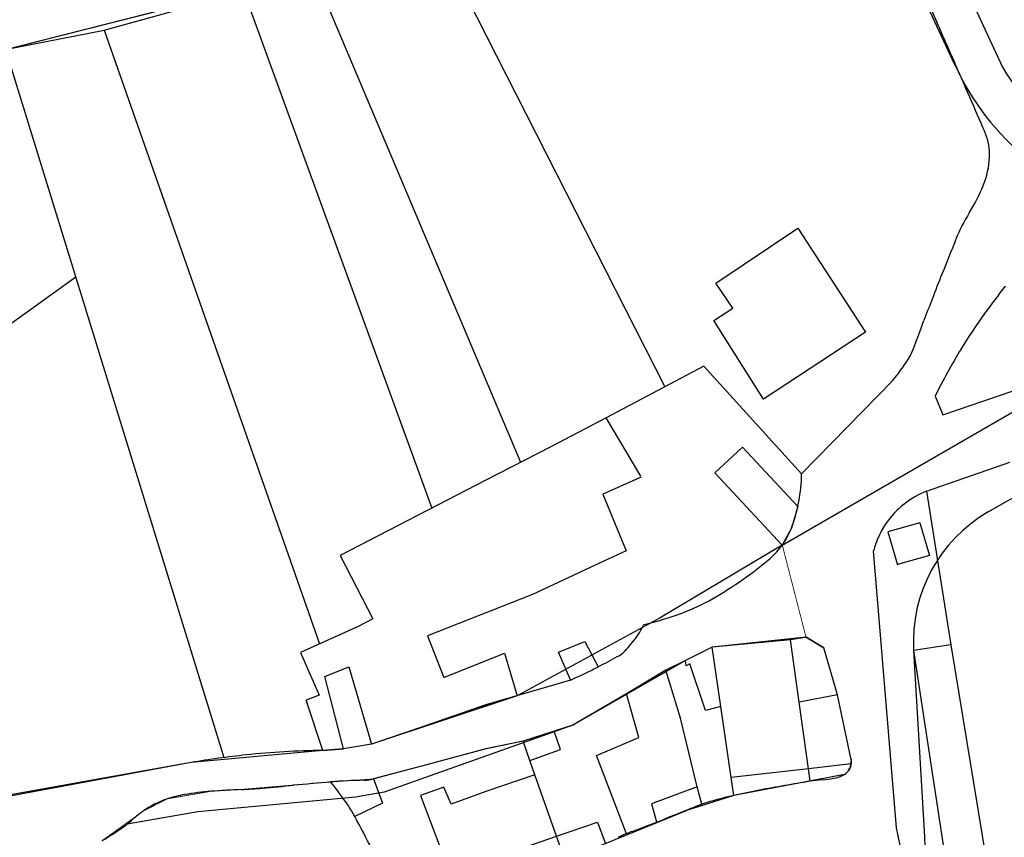
# Model space of a CAD drawing. Units: metres. Extents: x 428073 to 430919, y 4812680 to 4813812.
# Drawn here: x 430334 to 430454, y 4813310 to 4813409 of the extents above; entities that cross this region are included whole.
import ezdxf

# ---------------------------------------------------------------- set-up
doc = ezdxf.new("R2010")
doc.units = ezdxf.units.M
doc.header["$MEASUREMENT"] = 0
for name, color, linetype in [('010-PARCELAS-RUSTICAS', 4, 'Continuous'), ('011-PARCELAS-URBANAS', 4, 'Continuous'), ('020-EDIFICIOS', 5, 'Continuous'), ('03-TRAZADO', 6, 'Continuous'), ('10-ZONIFICACION-LIMITES', 2, 'Continuous'), ('AREAS-REPARTO', 140, 'Continuous')]:
    doc.layers.add(name, color=color, linetype=linetype)

msp = doc.modelspace()

# ---------------------------------------------------------------- linework, layer by layer
at = {"layer": '010-PARCELAS-RUSTICAS'}
for p, q in [((430383.27, 4813422.03), (430412.5, 4813364.52)), ((430369.79, 4813415.18), (430395.04, 4813355.39)), ((430344.62, 4813407.69), (430361.59, 4813412.41)), ((430361.51, 4813412.39), (430384.31, 4813349.84)), ((430332.46, 4813405.31), (430344.62, 4813407.69)), ((430344.62, 4813407.69), (430370.72, 4813333.41)), ((430332.7, 4813405.36), (430359.13, 4813319.65))]:
    msp.add_line(p, q, dxfattribs=at)
at = {"layer": '011-PARCELAS-URBANAS'}
for p, q in [((430439.57, 4813432.98), (430453.36, 4813403.22)), ((430298.44, 4813347.13), (430341.19, 4813377.83)), ((430446.13, 4813361.12), (430488.27, 4813375.61)), ((430417.21, 4813367.02), (430405.41, 4813360.76)), ((430429.06, 4813353.99), (430417.21, 4813367.02)), ((430440.09, 4813365.3), (430429.06, 4813353.99)), ((430445.2, 4813363.39), (430446.13, 4813361.12)), ((430405.41, 4813360.76), (430398.61, 4813357.24)), ((430409.58, 4813353.71), (430405.41, 4813360.76)), ((430398.61, 4813357.24), (430390.85, 4813353.23)), ((430444.19, 4813351.89), (430454.25, 4813355.42)), ((430444.19, 4813351.89), (430447.13, 4813333.31)), ((430440.54, 4813311.15), (430437.77, 4813344.66)), ((430427.7, 4813333.91), (430418.21, 4813333.03)), ((430429.59, 4813334.21), (430427.7, 4813333.91)), ((430428.75, 4813326.34), (430427.7, 4813333.91)), ((430431.76, 4813332.92), (430429.59, 4813334.21)), ((430418.21, 4813333.03), (430415, 4813331.41)), ((430419.26, 4813325.83), (430418.21, 4813333.03)), ((430433.41, 4813327.23), (430431.76, 4813332.92)), ((430447.13, 4813333.31), (430451.65, 4813305.61)), ((430415, 4813331.41), (430412.63, 4813330.22)), ((430412.63, 4813330.22), (430407.85, 4813327.35)), ((430414.41, 4813324.44), (430412.63, 4813330.22)), ((430401.07, 4813329.03), (430390.85, 4813326.03)), ((430407.85, 4813327.35), (430401.38, 4813323.56)), ((430409.36, 4813322.1), (430407.85, 4813327.35)), ((430435.03, 4813319.59), (430433.41, 4813327.23)), ((430371.1, 4813320.51), (430369.09, 4813326.58)), ((430390.85, 4813326.03), (430383.16, 4813323.39)), ((430420.53, 4813317.22), (430419.26, 4813325.83)), ((430429.87, 4813318.3), (430428.75, 4813326.34)), ((430416.41, 4813316.11), (430414.41, 4813324.44)), ((430383.16, 4813323.39), (430377.01, 4813321.28)), ((430401.38, 4813323.56), (430399.09, 4813322.83)), ((430399.09, 4813322.83), (430395.35, 4813321.65)), ((430404.22, 4813319.92), (430409.36, 4813322.1)), ((430377.01, 4813321.28), (430373.62, 4813320.69)), ((430395.35, 4813321.65), (430390.85, 4813320.7)), ((430396.18, 4813319.29), (430395.35, 4813321.65)), ((430373.62, 4813320.69), (430371.1, 4813320.51)), ((430390.85, 4813320.7), (430383.83, 4813318.82)), ((430407.84, 4813310.42), (430404.22, 4813319.92)), ((430355.18, 4813319.06), (430325.95, 4813313.64)), ((430383.83, 4813318.82), (430377.24, 4813317.06)), ((430396.78, 4813317.58), (430396.18, 4813319.29)), ((430399.39, 4813310.13), (430396.78, 4813317.58)), ((430420.84, 4813315.06), (430420.53, 4813317.22)), ((430430.08, 4813316.78), (430429.87, 4813318.3)), ((430416.98, 4813314.01), (430416.41, 4813316.11)), ((430400.39, 4813307.28), (430399.39, 4813310.13)), ((430441.58, 4813306.28), (430440.54, 4813311.15))]:
    msp.add_line(p, q, dxfattribs=at)
for centre, radius, start, end in [((429455.51, 4812966.68), 1084.11, 24.06343, 25.37708), ((429983.6, 4813202.5), 505.76, 23.6616, 24.0634), ((428267.07, 4812450.36), 2379.84, 23.43626, 23.66157), ((430479.03, 4813418.39), 29.81, 210.5713, 224.9), ((430363.11, 4813358.98), 95.34, 22.3106, 23.4363), ((430445.16, 4813392.65), 6.64, 357.566, 22.3106), ((430441.43, 4813392.81), 10.38, 337.8245, 357.566), ((430431.17, 4813396.99), 21.46, 327.9049, 337.8245), ((430466.37, 4813374.91), 20.09, 147.9049, 158.1576), ((431562.74, 4812935.45), 1201.25, 158.15762, 158.37489), ((431006.47, 4813155.98), 602.87, 158.37489, 158.68158), ((430645.37, 4813231.21), 240.66, 142.7972, 143.7849), ((430582.75, 4813321.34), 148.03, 158.6816, 159.7565), ((430496.74, 4813340.05), 56.44, 143.7849, 149.0296), ((430169.21, 4813473.85), 292.74, 338.9921, 339.7565), ((430437.23, 4813370.92), 5.63, 326.2683, 338.9921), ((430525.27, 4813322.93), 89.71, 149.0296, 153.1889), ((430413.13, 4813387.02), 34.62, 321.1453, 326.2683), ((430409.28, 4813354.33), 19.78, 339.5887, 359.0257), ((430448.03, 4813342), 10.61, 111.2381, 128.2713), ((430448.03, 4813342), 10.61, 128.2713, 145.3046), ((430419.47, 4813350.54), 8.91, 310.4552, 339.5887), ((430448.03, 4813342), 10.61, 145.3046, 155.3897), ((430448.03, 4813342), 10.61, 155.3897, 165.4748), ((430397.08, 4813376.79), 43.41, 304.9542, 310.4552), ((430393.63, 4813381.74), 49.44, 299.8002, 304.9542), ((430406.3, 4813359.61), 23.94, 290.4795, 299.8002), ((430401.13, 4813373.45), 38.72, 283.1535, 290.4795), ((430398.03, 4813341.2), 13.1, 330.8982, 335.4151), ((430388.02, 4813350.32), 26.5, 317.9142, 322.9109), ((430405.81, 4813336.87), 4.2, 322.9109, 330.8982), ((430287.72, 4813552.68), 250.85, 297.7277, 298.326), ((430403.21, 4813338.43), 7.45, 298.326, 301.7987), ((430405.78, 4813334.27), 2.56, 301.7987, 317.9142), ((430385.55, 4813366.56), 40.58, 295.5628, 297.7277), ((430367.28, 4813404.74), 82.91, 294.0484, 295.5628), ((430372.36, 4813219.09), 101.43, 97.8592, 99.7541), ((430372.36, 4813219.09), 101.43, 95.9643, 97.8592), ((430372.36, 4813219.09), 101.43, 93.3398, 95.9643), ((430372.36, 4813219.09), 101.43, 90.7153, 93.3398), ((430432.84, 4813319.16), 2.24, 1.249, 11.0592), ((430432.95, 4813319.2), 2.11, 332.7247, 341.6287), ((430432.37, 4813319.39), 2.72, 341.6287, 349.4698), ((430433.52, 4813319.18), 1.55, 349.4698, 1.249), ((430432.28, 4813321.05), 3.96, 279.5437, 299.6929), ((430433.5, 4813318.92), 1.5, 299.6929, 332.7247), ((430331.14, 4813703.8), 389.21, 274.8137, 275.3714), ((430419.72, 4812761.67), 557.07, 94.9053, 95.3714), ((430376.89, 4813260.73), 56.18, 90.8134, 94.9053), ((430323.19, 4813278.65), 61.95, 34.7058, 37.8844), ((430376.03, 4813321.59), 4.69, 270.8134, 285.0017), ((430474.71, 4813042.94), 277.45, 99.2568, 100.5422), ((430433.7, 4813294.58), 22.49, 95.4595, 99.2568), ((430429.71, 4813336.32), 19.44, 275.4595, 279.5437), ((430356.89, 4813300.69), 14.7, 99.8381, 108.2735), ((430359.9, 4813283.34), 32.31, 94.1508, 99.8381), ((430367.82, 4813174.11), 141.83, 92.6582, 94.1508), ((430358.09, 4813383.72), 68.01, 272.6582, 274.8137), ((430438.59, 4813238.57), 78.52, 103.0631, 105.216), ((430437.15, 4813244.78), 72.14, 100.5422, 103.0631), ((430357.1, 4813301.95), 13.63, 117.2145, 124.7981), ((430355.35, 4813305.34), 9.81, 108.2735, 117.2145), ((430362.59, 4813305.94), 14.03, 28.0233, 34.7058), ((430542.98, 4812989.82), 347.81, 111.2388, 111.623), ((430420.62, 4813304.65), 10.04, 105.216, 111.2388), ((430357.45, 4813301.45), 14.23, 124.7981, 130.9679), ((430001.62, 4813113.82), 422.94, 27.4215, 28.0233), ((430118.95, 4814059.53), 802.88, 291.3701, 291.62298), ((430336.98, 4813325.01), 16.98, 305.3194, 310.9679), ((429810.51, 4814847.79), 1649.34, 291.26096, 291.3701), ((430327.27, 4813338.73), 33.79, 300.444, 305.3194), ((430415.97, 4813289.98), 22, 111.6881, 114.4914), ((430447.63, 4813210.37), 107.68, 111.261, 111.6881)]:
    msp.add_arc(centre, radius, start, end, dxfattribs=at)
at = {"layer": '020-EDIFICIOS'}
for p, q in [((430418.67, 4813377.08), (430428.6, 4813383.74)), ((430428.6, 4813383.74), (430436.79, 4813371.13)), ((430420.75, 4813374.05), (430418.67, 4813377.08)), ((430418.43, 4813372.54), (430420.75, 4813374.05)), ((430424.46, 4813363.04), (430418.43, 4813372.54)), ((430436.79, 4813371.13), (430424.46, 4813363.04)), ((430405.41, 4813360.76), (430398.61, 4813357.24)), ((430409.58, 4813353.71), (430405.41, 4813360.76)), ((430398.61, 4813357.24), (430390.85, 4813353.23)), ((430421.9, 4813357.22), (430418.56, 4813354.11)), ((430428.59, 4813350.04), (430421.9, 4813357.22)), ((430426.72, 4813345.36), (430418.56, 4813354.11)), ((430390.85, 4813353.23), (430373.2, 4813344.1)), ((430409.64, 4813353.6), (430405.01, 4813351.53)), ((430405.01, 4813351.53), (430407.82, 4813344.66)), ((430428.59, 4813350.04), (430427.82, 4813347.43)), ((430427.82, 4813347.43), (430426.72, 4813345.36)), ((430443.36, 4813348.06), (430439.5, 4813346.98)), ((430439.5, 4813346.98), (430440.68, 4813342.97)), ((430443.36, 4813348.06), (430444.53, 4813344.1)), ((430407.82, 4813344.66), (430404.69, 4813343.23)), ((430373.2, 4813344.1), (430377.17, 4813336.44)), ((430444.53, 4813344.1), (430440.67, 4813343.02)), ((430404.69, 4813343.23), (430396.48, 4813339.41)), ((430396.48, 4813339.41), (430383.78, 4813334.38)), ((430377.17, 4813336.44), (430375.4, 4813335.52)), ((430375.4, 4813335.52), (430368.41, 4813332.36)), ((430383.78, 4813334.38), (430385.77, 4813329.36)), ((430427.7, 4813333.91), (430418.21, 4813333.03)), ((430428.75, 4813326.34), (430427.7, 4813333.91)), ((430399.64, 4813332.41), (430402.8, 4813333.69)), ((430402.8, 4813333.69), (430404.43, 4813330.64)), ((430419.26, 4813325.83), (430418.21, 4813333.03)), ((430447.13, 4813333.31), (430442.61, 4813332.62)), ((430447.13, 4813333.31), (430451.65, 4813305.61)), ((430368.41, 4813332.36), (430370.66, 4813327.21)), ((430385.77, 4813329.36), (430393.11, 4813332.27)), ((430393.11, 4813332.27), (430394.62, 4813327.14)), ((430401.07, 4813329.06), (430399.64, 4813332.41)), ((430442.61, 4813332.62), (430446.43, 4813307.48)), ((430371.34, 4813329.48), (430374.27, 4813330.62)), ((430374.27, 4813330.62), (430377.01, 4813321.28)), ((430415, 4813331.41), (430412.63, 4813330.22)), ((430415.09, 4813330.77), (430415, 4813331.41)), ((430415.54, 4813331), (430415.09, 4813330.77)), ((430417.42, 4813325.36), (430415.54, 4813331)), ((430373.62, 4813320.69), (430371.34, 4813329.48)), ((430412.63, 4813330.22), (430407.85, 4813327.35)), ((430370.66, 4813327.21), (430369.09, 4813326.58)), ((430394.62, 4813327.14), (430383.16, 4813323.39)), ((430407.85, 4813327.35), (430401.38, 4813323.56)), ((430433.41, 4813327.23), (430428.75, 4813326.34)), ((430435.03, 4813319.59), (430433.41, 4813327.23)), ((430371.1, 4813320.51), (430369.09, 4813326.58)), ((430419.26, 4813325.83), (430417.42, 4813325.36)), ((430383.16, 4813323.39), (430377.01, 4813321.28)), ((430401.38, 4813323.56), (430399.09, 4813322.83)), ((430399.88, 4813320.64), (430399.09, 4813322.83)), ((430373.62, 4813320.69), (430371.1, 4813320.51)), ((430396.18, 4813319.29), (430399.88, 4813320.64)), ((430396.78, 4813317.58), (430396.18, 4813319.29)), ((430435.05, 4813318.89), (430429.87, 4813318.3)), ((430396.78, 4813317.58), (430390.85, 4813315.54)), ((430396.78, 4813317.58), (430390.85, 4813315.54)), ((430429.87, 4813318.3), (430420.53, 4813317.22)), ((430420.84, 4813315.06), (430420.53, 4813317.22)), ((430377.24, 4813317.06), (430378.31, 4813314.13)), ((430385.77, 4813316.07), (430382.94, 4813315.04)), ((430386.63, 4813314.01), (430385.77, 4813316.07)), ((430416.41, 4813316.11), (430410.87, 4813314.04)), ((430416.98, 4813314.01), (430416.41, 4813316.11)), ((430382.94, 4813315.04), (430385.42, 4813308.43)), ((430390.85, 4813315.54), (430386.63, 4813314.01)), ((430378.31, 4813314.13), (430374.97, 4813312.53)), ((430410.87, 4813314.04), (430411.51, 4813311.86)), ((430399.39, 4813310.13), (430404.35, 4813311.84)), ((430404.35, 4813311.84), (430405.29, 4813309.32)), ((430390.85, 4813307.18), (430399.39, 4813310.13))]:
    msp.add_line(p, q, dxfattribs=at)
for centre, radius, start, end in [((430385.55, 4813366.56), 40.58, 295.5628, 297.7277), ((430367.28, 4813404.74), 82.91, 294.0484, 295.5628), ((430432.84, 4813319.16), 2.24, 1.249, 11.0592), ((430433.52, 4813319.18), 1.55, 349.4698, 1.249), ((430376.89, 4813260.73), 56.18, 90.8134, 94.9053), ((430323.19, 4813278.65), 61.95, 34.7058, 37.8844), ((430376.03, 4813321.59), 4.69, 270.8134, 285.0017), ((430438.59, 4813238.57), 78.52, 103.0631, 105.216), ((430362.59, 4813305.94), 14.03, 28.0233, 34.7058), ((430420.62, 4813304.65), 10.04, 105.216, 111.2388), ((429810.51, 4814847.79), 1649.34, 291.26096, 291.3701), ((430415.97, 4813289.98), 22, 111.6881, 114.4914), ((430447.63, 4813210.37), 107.68, 111.261, 111.6881)]:
    msp.add_arc(centre, radius, start, end, dxfattribs=at)
at = {"layer": '03-TRAZADO'}
for p, q in [((430447.6, 4813403.52), (430434.75, 4813431.23)), ((430426.72, 4813345.36), (430468.1, 4813369.3)), ((430451.64, 4813349.38), (430472.58, 4813361.49)), ((430426.72, 4813345.36), (430411.93, 4813336.56)), ((430411.93, 4813336.56), (430394.62, 4813327.14)), ((430429.59, 4813334.21), (430418.21, 4813333.03)), ((430431.76, 4813332.92), (430429.59, 4813334.21)), ((430429.59, 4813334.21), (430431.76, 4813332.92)), ((430418.21, 4813333.03), (430415, 4813331.41)), ((430433.41, 4813327.23), (430431.76, 4813332.92)), ((430442.61, 4813332.62), (430443.91, 4813310.07)), ((430415, 4813331.41), (430401.38, 4813323.56)), ((430394.62, 4813327.14), (430377.01, 4813321.28)), ((430394.62, 4813327.14), (430377.01, 4813321.28)), ((430435.03, 4813319.59), (430433.41, 4813327.23)), ((430401.38, 4813323.56), (430378.53, 4813315.45)), ((430377.01, 4813321.28), (430373.62, 4813320.69)), ((430371.1, 4813320.51), (430355.18, 4813319.06)), ((430371.1, 4813320.51), (430373.62, 4813320.69)), ((430355.18, 4813319.06), (430324.38, 4813313.52)), ((430434.24, 4813317.61), (430420.84, 4813315.06)), ((430375.05, 4813314.85), (430355.99, 4813313.1)), ((430378.53, 4813315.45), (430375.05, 4813314.85)), ((430420.84, 4813315.06), (430415.13, 4813313.26)), ((430355.99, 4813313.1), (430347.43, 4813311.57)), ((430395.01, 4813305.09), (430415.13, 4813313.26)), ((430344.39, 4813309.6), (430347.43, 4813311.57))]:
    msp.add_line(p, q, dxfattribs=at)
for centre, radius, start, end in [((430475.96, 4813416.34), 31.12, 204.3229, 257.8763), ((430460.73, 4813333.67), 18.15, 120.0499, 183.3176), ((430433.26, 4813319.16), 1.83, 302.3964, 13.7999), ((430488.84, 4813312.67), 45, 183.3176, 191.7129)]:
    msp.add_arc(centre, radius, start, end, dxfattribs=at)
at = {"layer": '10-ZONIFICACION-LIMITES'}
msp.add_lwpolyline([(430332.7, 4813405.36), (430384.99, 4813418.63)], dxfattribs=at)
at = {"layer": 'AREAS-REPARTO', "linetype": 'Continuous', "const_width": 0.1}
for points in [[(430332.7, 4813405.36), (430384.99, 4813418.63)], [(430344.39, 4813309.6), (430349.32, 4813313.14), (430352.28, 4813314.66), (430357.56, 4813315.57), (430361.25, 4813315.79), (430372.09, 4813316.7), (430377.24, 4813317.06), (430390.85, 4813320.7), (430395.35, 4813321.65), (430399.09, 4813322.83), (430401.38, 4813323.56), (430401.38, 4813323.56), (430407.85, 4813327.35), (430412.63, 4813330.22), (430415, 4813331.41), (430418.21, 4813333.03), (430418.21, 4813333.03), (430427.7, 4813333.91), (430429.59, 4813334.21), (430426.72, 4813345.36), (430465.43, 4813367.75)]]:
    msp.add_lwpolyline(points, dxfattribs=at)

doc.saveas('drawing.dxf')
